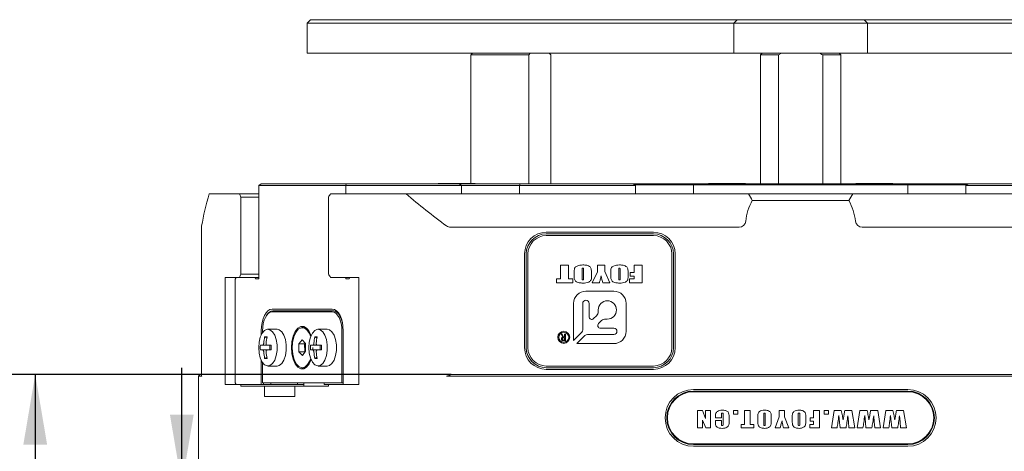
# Model space of a CAD drawing. Units: millimetres. Extents: x 0 to 646, y -1 to 558.
# Drawn here: x 60 to 102, y 147 to 166 of the extents above; entities that cross this region are included whole.
import ezdxf

# ---------------------------------------------------------------- set-up
doc = ezdxf.new("R2010")
doc.units = ezdxf.units.MM
doc.layers.add('图框', color=179, linetype='Continuous')
doc.styles.add('SLDTEXTSTYLE1', font='TXT', dxfattribs={"width": 0.7})
doc.dimstyles.new('SLDDIMSTYLE0', dxfattribs={"dimtxt": 4, "dimasz": 3, "dimexe": 0, "dimexo": 0.0625, "dimgap": 1, "dimtad": 2, "dimlfac": 3.5, "dimrnd": 1e-09, "dimzin": 12, "dimdsep": 46, "dimtxsty": 'SLDTEXTSTYLE1', "dimsah": 1, "dimcen": 0.09, "dimadec": 0, "dimazin": 3, "dimtfac": 1, "dimtmove": 0, "dimatfit": 0, "dimfxl": 0, "dimfrac": 2, "dimtolj": 1, "dimtzin": 12, "dimarcsym": 0})
doc.dimstyles.new('SLDDIMSTYLE1', dxfattribs={"dimtxt": 4, "dimasz": 3, "dimexe": 0, "dimexo": 0.0625, "dimgap": 1, "dimtad": 2, "dimlfac": 3.5, "dimrnd": 1e-09, "dimzin": 12, "dimdsep": 46, "dimtxsty": 'SLDTEXTSTYLE1', "dimsah": 1, "dimcen": 0.09, "dimadec": 0, "dimazin": 3, "dimtfac": 1, "dimtofl": 0, "dimtmove": 0, "dimatfit": 3, "dimfxl": 0, "dimfrac": 2, "dimtolj": 1, "dimtzin": 12, "dimarcsym": 0})

# ---------------------------------------------------------------- blocks, each defined once
blk = doc.blocks.new('_D_3')
at = {"layer": '图框'}
for p, q in [((126.773, 140.879), (126.773, 153.306)), ((99.175, 140.879), (129.773, 140.879)), ((126.773, 140.879), (126.773, 135.593)), ((114.728, 135.593), (129.773, 135.593)), ((126.773, 135.593), (126.773, 130.593))]:
    blk.add_line(p, q, dxfattribs=at)
for points in [[(126.773, 140.879), (127.281, 143.879), (126.265, 143.879)], [(126.773, 135.593), (126.265, 132.593), (127.281, 132.593)]]:
    blk.add_solid(points, dxfattribs=at)
at = {"layer": '图框', "insert": (121.617, 145.001), "char_height": 4, "attachment_point": 1, "rotation": 90, "style": 'SLDTEXTSTYLE1'}
blk.add_mtext('18.5', dxfattribs=at)
blk = doc.blocks.new('_D_4')
at = {"layer": '图框'}
for p, q in [((66.638, 146.022), (66.638, 151.022)), ((67.416, 146.022), (63.638, 146.022)), ((66.638, 146.022), (66.638, 135.593)), ((70.273, 135.593), (63.638, 135.593)), ((66.638, 135.593), (66.638, 130.593))]:
    blk.add_line(p, q, dxfattribs=at)
for points in [[(66.638, 146.022), (67.146, 149.022), (66.13, 149.022)], [(66.638, 135.593), (66.13, 132.593), (67.146, 132.593)]]:
    blk.add_solid(points, dxfattribs=at)
at = {"layer": '图框', "insert": (61.482, 136.222), "char_height": 4, "attachment_point": 1, "rotation": 90, "style": 'SLDTEXTSTYLE1'}
blk.add_mtext('36.5', dxfattribs=at)
blk = doc.blocks.new('_D_5')
at = {"layer": '图框'}
for p, q in [((78.141, 150.736), (57.38, 150.736)), ((60.38, 150.736), (60.38, 135.593)), ((71.389, 135.593), (57.38, 135.593))]:
    blk.add_line(p, q, dxfattribs=at)
for points in [[(60.38, 150.736), (59.872, 147.736), (60.888, 147.736)], [(60.38, 135.593), (60.888, 138.593), (59.872, 138.593)]]:
    blk.add_solid(points, dxfattribs=at)
at = {"layer": '图框', "insert": (55.223, 140.545), "char_height": 4, "attachment_point": 1, "rotation": 90, "style": 'SLDTEXTSTYLE1'}
blk.add_mtext('53', dxfattribs=at)

msp = doc.modelspace()

# ---------------------------------------------------------------- linework, layer by layer
at = {"color": 7, "linetype": 'Continuous', "lineweight": 15}
for p, q in [((72.135051, 165.879182), (71.992194, 165.736325)), ((71.992194, 165.736325), (71.992194, 164.450611)), ((72.20648, 165.736325), (71.992194, 165.736325)), ((72.135051, 165.879182), (72.277908, 165.879182)), ((88.77305, 165.736325), (72.20648, 165.736325)), ((72.277908, 165.879182), (88.844478, 165.879182)), ((90.201621, 165.736325), (88.77305, 165.736325)), ((88.844478, 165.879182), (90.344478, 165.879182)), ((90.201621, 165.736325), (90.344478, 165.879182)), ((90.630192, 165.736325), (90.201621, 165.736325)), ((90.201621, 165.736325), (90.201621, 164.450611)), ((90.344478, 165.879182), (90.630192, 165.879182)), ((90.630192, 165.879182), (95.487335, 165.879182)), ((95.487335, 165.736325), (90.630192, 165.736325)), ((92.144644, 165.879182), (92.144644, 165.882754)), ((93.286408, 165.886325), (93.286408, 165.879182)), ((93.835959, 165.879182), (93.835959, 165.886325)), ((94.113299, 165.886325), (94.113299, 165.879182)), ((94.662849, 165.879182), (94.662849, 165.886325)), ((95.487335, 165.879182), (95.77305, 165.879182)), ((95.915907, 165.736325), (95.487335, 165.736325)), ((95.915907, 165.736325), (95.77305, 165.879182)), ((95.77305, 165.879182), (97.27305, 165.879182)), ((95.915907, 165.736325), (95.915907, 164.450611)), ((97.344478, 165.736325), (95.915907, 165.736325)), ((97.27305, 165.879182), (113.839619, 165.879182)), ((113.911048, 165.736325), (97.344478, 165.736325)), ((71.992194, 164.450611), (72.20648, 164.450611)), ((72.20648, 164.450611), (88.77305, 164.450611)), ((78.97599, 164.379182), (78.97599, 158.896325)), ((81.450348, 164.379182), (78.97599, 164.379182)), ((79.044115, 164.450611), (79.0374, 164.443896)), ((81.518515, 164.450611), (81.450348, 164.379182)), ((81.450348, 158.879182), (81.450348, 164.379182)), ((82.336545, 164.443896), (82.329829, 164.450611)), ((82.397955, 164.379182), (82.397955, 158.879182)), ((88.77305, 164.450611), (90.201621, 164.450611)), ((90.201621, 164.450611), (90.630192, 164.450611)), ((90.630192, 164.450611), (95.487335, 164.450611)), ((91.415907, 164.450611), (91.344478, 164.379182)), ((91.344478, 164.379182), (91.344478, 158.879182)), ((92.111157, 164.379182), (91.344478, 164.379182)), ((92.247491, 164.450611), (92.111157, 164.379182)), ((92.111157, 158.879182), (92.111157, 164.379182)), ((94.006371, 164.379182), (94.006371, 158.879182)), ((94.77305, 164.379182), (94.006371, 164.379182)), ((94.77305, 164.379182), (94.701621, 164.450611)), ((94.77305, 158.879182), (94.77305, 164.379182)), ((95.487335, 164.450611), (95.915907, 164.450611)), ((95.915907, 164.450611), (97.344478, 164.450611)), ((97.344478, 164.450611), (113.911048, 164.450611)), ((70.019713, 158.879182), (69.92214, 158.807754)), ((69.92214, 154.822039), (69.92214, 158.807754)), ((73.636425, 158.807754), (69.92214, 158.807754)), ((70.019713, 158.879182), (73.66257, 158.879182)), ((73.66257, 158.879182), (73.636425, 158.807754)), ((73.636425, 158.807754), (73.636425, 158.450611)), ((78.585142, 158.807754), (73.636425, 158.807754)), ((73.66257, 158.879182), (78.487569, 158.879182)), ((77.581808, 158.896325), (77.581808, 158.879182)), ((77.581808, 158.896325), (78.227724, 158.896325)), ((78.227724, 158.896325), (79.164665, 158.896325)), ((78.585142, 158.807754), (78.487569, 158.879182)), ((78.487569, 158.879182), (81.085645, 158.879182)), ((78.585142, 158.450611), (78.585142, 158.807754)), ((81.0595, 158.807754), (78.585142, 158.807754)), ((79.164665, 158.879182), (79.164665, 158.896325)), ((81.085645, 158.879182), (81.0595, 158.807754)), ((81.0595, 158.450611), (81.0595, 158.807754)), ((86.008217, 158.807754), (81.0595, 158.807754)), ((81.085645, 158.879182), (85.910644, 158.879182)), ((86.008217, 158.807754), (85.910644, 158.879182)), ((85.910644, 158.879182), (88.467033, 158.879182)), ((88.429918, 158.836325), (85.969188, 158.836325)), ((86.008217, 158.450611), (86.008217, 158.807754)), ((88.487335, 158.836325), (88.429918, 158.836325)), ((88.467033, 158.879182), (88.530192, 158.879182)), ((88.487335, 158.836325), (88.530192, 158.879182)), ((88.487335, 158.836325), (88.487335, 158.450611)), ((89.915907, 158.836325), (88.487335, 158.836325)), ((88.530192, 158.879182), (89.915907, 158.879182)), ((89.124478, 158.896325), (89.124478, 158.879182)), ((89.124478, 158.896325), (90.707335, 158.896325)), ((89.915907, 158.879182), (96.201621, 158.879182)), ((96.201621, 158.836325), (89.915907, 158.836325)), ((90.707335, 158.879182), (90.707335, 158.896325)), ((95.410192, 158.896325), (95.410192, 158.879182)), ((95.410192, 158.896325), (96.99305, 158.896325)), ((96.201621, 158.879182), (97.587335, 158.879182)), ((97.630192, 158.836325), (96.201621, 158.836325)), ((96.99305, 158.879182), (96.99305, 158.896325)), ((97.630192, 158.836325), (97.587335, 158.879182)), ((97.587335, 158.879182), (97.650495, 158.879182)), ((97.630192, 158.836325), (97.630192, 158.450611)), ((97.68761, 158.836325), (97.630192, 158.836325)), ((97.650495, 158.879182), (100.206884, 158.879182)), ((100.14834, 158.836325), (97.68761, 158.836325)), ((100.109311, 158.807754), (100.206884, 158.879182)), ((100.109311, 158.807754), (100.109311, 158.450611)), ((105.058027, 158.807754), (100.109311, 158.807754)), ((100.206884, 158.879182), (105.031883, 158.879182)), ((67.810611, 158.450611), (69.102404, 158.450611)), ((69.102404, 158.450611), (69.92214, 158.450611)), ((69.155276, 155.022039), (69.155276, 158.307754)), ((69.92214, 158.307754), (69.155276, 158.307754)), ((72.898133, 158.307754), (72.898133, 155.022039)), ((72.988119, 158.450611), (76.213732, 158.450611)), ((76.213732, 158.450611), (90.835281, 158.450611)), ((90.835281, 158.450611), (95.282247, 158.450611)), ((95.120317, 158.164896), (90.997211, 158.164896)), ((95.282247, 158.450611), (109.903796, 158.450611)), ((67.483906, 157.060318), (67.483906, 150.664896)), ((90.431396, 157.022039), (78.111237, 157.022039)), ((108.006291, 157.022039), (95.686132, 157.022039)), ((82.201621, 156.807754), (86.77305, 156.807754)), ((86.77305, 156.736325), (82.201621, 156.736325)), ((86.77305, 156.664896), (82.201621, 156.664896)), ((81.27305, 151.879182), (81.27305, 155.879182)), ((81.344478, 155.879182), (81.344478, 151.879182)), ((81.415907, 155.879182), (81.415907, 151.879182)), ((87.558764, 151.879182), (87.558764, 155.879182)), ((87.630192, 151.879182), (87.630192, 155.879182)), ((87.701621, 155.879182), (87.701621, 151.879182)), ((82.814042, 155.394771), (83.15088, 155.394771)), ((82.814042, 154.816101), (82.814042, 155.394771)), ((83.15088, 155.394771), (83.15088, 154.816101)), ((83.729551, 155.182898), (83.729551, 154.844305)), ((83.790009, 154.844305), (83.790009, 155.188296)), ((84.385954, 155.394771), (84.696881, 155.394771)), ((84.385954, 155.123519), (84.385954, 155.394771)), ((84.696881, 155.394771), (84.696881, 155.125544)), ((85.292826, 155.182898), (85.292826, 154.844305)), ((85.353284, 154.844305), (85.353284, 155.188296)), ((85.957865, 155.394771), (86.294704, 155.394771)), ((85.957865, 155.092481), (85.957865, 155.394771)), ((86.294704, 155.394771), (86.294704, 154.652)), ((68.489215, 154.879182), (69.102404, 154.879182)), ((68.489215, 150.307754), (68.489215, 154.879182)), ((68.957854, 154.879182), (68.92214, 154.807754)), ((68.92214, 150.379182), (68.92214, 154.807754)), ((69.92214, 154.879182), (69.102404, 154.879182)), ((69.155276, 155.022039), (69.92214, 155.022039)), ((69.779282, 154.822039), (69.750711, 154.879182)), ((69.92214, 154.822039), (69.779282, 154.822039)), ((72.988119, 154.879182), (74.203501, 154.879182)), ((73.636425, 154.879182), (73.636425, 154.822039)), ((73.636425, 154.822039), (73.779282, 154.822039)), ((73.807854, 154.879182), (73.779282, 154.822039)), ((74.203501, 154.879182), (74.203501, 150.307754)), ((82.632668, 154.816101), (82.814042, 154.816101)), ((82.632668, 154.652), (82.632668, 154.816101)), ((83.15088, 154.816101), (83.332255, 154.816101)), ((83.332255, 154.816101), (83.332255, 154.652)), ((83.392713, 154.961038), (83.392713, 155.085733)), ((84.126847, 155.085733), (84.126847, 154.961038)), ((84.161395, 154.652), (84.385954, 155.123519)), ((84.696881, 155.125544), (84.912803, 154.652)), ((84.955988, 154.961038), (84.955988, 155.085733)), ((85.690122, 155.085733), (85.690122, 154.961038)), ((85.75058, 154.816101), (85.957865, 154.816101)), ((85.75058, 154.652), (85.75058, 154.816101)), ((85.776491, 155.092481), (85.957865, 155.092481)), ((85.776491, 154.937017), (85.776491, 155.092481)), ((85.957865, 154.937017), (85.776491, 154.937017)), ((85.957865, 154.816101), (85.957865, 154.937017)), ((83.332255, 154.652), (82.632668, 154.652)), ((85.082699, 154.291301), (83.891972, 154.291301)), ((84.468004, 154.652), (84.161395, 154.652)), ((84.912803, 154.652), (84.615371, 154.652)), ((86.294704, 154.652), (85.75058, 154.652)), ((70.493568, 153.522039), (73.064997, 153.522039)), ((70.530684, 153.450611), (73.102112, 153.450611)), ((73.102112, 153.450611), (73.126856, 153.450611)), ((83.366972, 153.766301), (83.366972, 152.190581)), ((83.756972, 152.642713), (83.756972, 153.766301)), ((84.026972, 153.766301), (84.026972, 153.197927)), ((84.415772, 153.40842), (84.415772, 153.489374)), ((85.607699, 152.575574), (85.607699, 153.766301)), ((70.283248, 153.293322), (70.258504, 153.258329)), ((73.064997, 153.407754), (70.493568, 153.407754)), ((84.221582, 153.117316), (84.347244, 153.242978)), ((84.559376, 153.030846), (84.432514, 152.903984)), ((84.805772, 153.099374), (84.724817, 153.099374)), ((70.707854, 152.664896), (70.315125, 152.664896)), ((71.82877, 152.736325), (71.779282, 152.736325)), ((72.850711, 152.664896), (72.457982, 152.664896)), ((84.513124, 152.709374), (85.082699, 152.709374)), ((70.029282, 152.418185), (70.029282, 152.593468)), ((70.086425, 152.593468), (70.086425, 152.518035)), ((70.264435, 152.286803), (70.1759, 152.345826)), ((71.773683, 152.208906), (71.633708, 152.034345)), ((71.919257, 152.053743), (71.773683, 152.208906)), ((72.407292, 152.286803), (72.318758, 152.345826)), ((73.47214, 150.379182), (73.47214, 152.593468)), ((73.529282, 152.593468), (73.529282, 150.307754)), ((82.840165, 152.456228), (82.880266, 152.456228)), ((82.903657, 152.327573), (82.840165, 152.456228)), ((82.880266, 152.456228), (82.940416, 152.332585)), ((82.983858, 152.300839), (82.937074, 152.300839)), ((82.940416, 152.332585), (82.983858, 152.332585)), ((82.947099, 152.202259), (82.983858, 152.202259)), ((82.983858, 152.456228), (83.022287, 152.456228)), ((82.983858, 152.332585), (82.983858, 152.456228)), ((82.983858, 152.202259), (82.983858, 152.300839)), ((83.022287, 152.456228), (83.022287, 152.170513)), ((83.366972, 152.190581), (83.713038, 152.536647)), ((83.853045, 152.39664), (83.506979, 152.050574)), ((85.082699, 152.440574), (83.959111, 152.440574)), ((69.992578, 151.979182), (70.092669, 151.979182)), ((70.092669, 151.779182), (69.992578, 151.779182)), ((70.278383, 151.979182), (70.092669, 151.979182)), ((70.092669, 151.779182), (70.278383, 151.779182)), ((70.278383, 151.979182), (70.459223, 151.979182)), ((70.459223, 151.779182), (70.278383, 151.779182)), ((70.397645, 151.779182), (70.397645, 151.979182)), ((71.633708, 152.034345), (71.639307, 151.704621)), ((71.881144, 152.034345), (71.633708, 152.034345)), ((71.907094, 152.066708), (71.881144, 152.034345)), ((71.881144, 152.034345), (71.886743, 151.704621)), ((71.924857, 151.724019), (71.919257, 152.053743)), ((72.135435, 151.979182), (72.235526, 151.979182)), ((72.235526, 151.779182), (72.135435, 151.779182)), ((72.236425, 151.879182), (72.233683, 151.779182)), ((72.42124, 151.979182), (72.235526, 151.979182)), ((72.235526, 151.779182), (72.42124, 151.779182)), ((72.42124, 151.979182), (72.60208, 151.979182)), ((72.60208, 151.779182), (72.42124, 151.779182)), ((72.540502, 151.779182), (72.540502, 151.979182)), ((83.022287, 152.170513), (82.938745, 152.170513)), ((83.506979, 152.050574), (85.082699, 152.050574)), ((70.264435, 151.471561), (70.1759, 151.412538)), ((71.639307, 151.704621), (71.784882, 151.549458)), ((71.886743, 151.704621), (71.639307, 151.704621)), ((71.784882, 151.549458), (71.924857, 151.724019)), ((71.886743, 151.704621), (71.898907, 151.691656)), ((72.407292, 151.471561), (72.318758, 151.412538)), ((70.029282, 150.307754), (70.029282, 151.340179)), ((70.086425, 151.240329), (70.086425, 150.379182)), ((70.315125, 151.093468), (70.707854, 151.093468)), ((71.779282, 151.022039), (71.82877, 151.022039)), ((72.457982, 151.093468), (72.850711, 151.093468)), ((82.201621, 151.093468), (86.77305, 151.093468)), ((82.201621, 151.022039), (86.77305, 151.022039)), ((86.77305, 150.950611), (82.201621, 150.950611)), ((67.415907, 150.736325), (67.344478, 150.664896)), ((67.344478, 150.664896), (67.344478, 146.093468)), ((67.485473, 150.664896), (67.344478, 150.664896)), ((67.415907, 150.736325), (67.483906, 150.736325)), ((67.485473, 150.664896), (67.486308, 150.668802)), ((83.386012, 150.664896), (77.943287, 150.664896)), ((78.141133, 150.736325), (83.41288, 150.736325)), ((83.547224, 150.664896), (83.386012, 150.664896)), ((83.41288, 150.736325), (83.547224, 150.736325)), ((83.547224, 150.736325), (102.570304, 150.736325)), ((102.570304, 150.664896), (83.547224, 150.664896)), ((69.155276, 150.307754), (68.489215, 150.307754)), ((68.92214, 150.379182), (68.957854, 150.307754)), ((69.155276, 150.236325), (69.155276, 150.307754)), ((69.907854, 150.307754), (69.155276, 150.307754)), ((69.155276, 150.236325), (70.174536, 150.236325)), ((70.029282, 150.307754), (69.907854, 150.307754)), ((70.126856, 150.307754), (70.029282, 150.307754)), ((73.47214, 150.379182), (70.086425, 150.379182)), ((70.126856, 150.379182), (70.126856, 150.307754)), ((70.436151, 150.307754), (70.126856, 150.307754)), ((70.174536, 149.793468), (70.174536, 150.236325)), ((71.46025, 150.236325), (70.174536, 150.236325)), ((70.436151, 150.379182), (70.436151, 150.307754)), ((70.436151, 150.307754), (71.579008, 150.307754)), ((71.46025, 150.236325), (71.46025, 149.793468)), ((71.46025, 150.236325), (72.898133, 150.236325)), ((71.579008, 150.307754), (71.579008, 150.379182)), ((71.579008, 150.307754), (71.841714, 150.307754)), ((71.841714, 150.379182), (71.841714, 150.236325)), ((72.721865, 150.379182), (72.721865, 150.307754)), ((72.721865, 150.307754), (72.898133, 150.307754)), ((72.898133, 150.307754), (72.898133, 150.236325)), ((74.203501, 150.307754), (72.898133, 150.307754)), ((73.529282, 150.379182), (73.47214, 150.379182)), ((88.487335, 150.093468), (97.630192, 150.093468)), ((70.174536, 149.793468), (71.46025, 149.793468)), ((97.630192, 150.022039), (88.487335, 150.022039)), ((97.630192, 149.993468), (88.487335, 149.993468)), ((88.658218, 149.191366), (88.867724, 149.191366)), ((88.658218, 148.449366), (88.658218, 149.191366)), ((88.867724, 149.191366), (88.998665, 148.854056)), ((88.998665, 149.191366), (89.208171, 149.191366)), ((88.998665, 148.854056), (88.998665, 149.191366)), ((89.208171, 149.191366), (89.208171, 148.449366)), ((89.421168, 148.885837), (89.421168, 148.915708)), ((89.674321, 148.885837), (89.421168, 148.885837)), ((89.674321, 148.985679), (89.674321, 148.885837)), ((89.752886, 148.646187), (89.752886, 148.997819)), ((90.006039, 148.928393), (90.006039, 148.710566)), ((90.192848, 149.191366), (90.376166, 149.191366)), ((90.192848, 149.042966), (90.192848, 149.191366)), ((90.376166, 149.042966), (90.192848, 149.042966)), ((90.376166, 149.191366), (90.376166, 149.042966)), ((90.658999, 149.191366), (90.912152, 149.191366)), ((90.658999, 148.597766), (90.658999, 149.191366)), ((90.912152, 149.191366), (90.912152, 148.597766)), ((91.229903, 148.756532), (91.229903, 148.8842)), ((91.483055, 148.984179), (91.483055, 148.636366)), ((91.552891, 148.636366), (91.552891, 148.989771)), ((91.806044, 148.8842), (91.806044, 148.756532)), ((91.966665, 148.449366), (92.149983, 148.9228)), ((92.149983, 149.191366), (92.376947, 149.191366)), ((92.149983, 148.9228), (92.149983, 149.191366)), ((92.376947, 149.191366), (92.376947, 148.9228)), ((92.376947, 148.9228), (92.551535, 148.449366)), ((92.703427, 148.756532), (92.703427, 148.8842)), ((92.95658, 148.984179), (92.95658, 148.636366)), ((93.026415, 148.636366), (93.026415, 148.989771)), ((93.279568, 148.8842), (93.279568, 148.756532)), ((93.466378, 148.877107), (93.614778, 148.877107)), ((93.466378, 148.737437), (93.466378, 148.877107)), ((93.614778, 148.877107), (93.614778, 149.191366)), ((93.614778, 149.191366), (93.867931, 149.191366)), ((93.867931, 149.191366), (93.867931, 148.449366)), ((94.06347, 149.191366), (94.246787, 149.191366)), ((94.06347, 149.042966), (94.06347, 149.191366)), ((94.246787, 149.042966), (94.06347, 149.042966)), ((94.246787, 149.191366), (94.246787, 149.042966)), ((94.372491, 148.449366), (94.487064, 149.191366)), ((94.487064, 149.191366), (94.794912, 149.191366)), ((94.720985, 148.692153), (94.691114, 148.984725)), ((94.94645, 149.191366), (95.252525, 149.191366)), ((95.099214, 148.706202), (95.075208, 148.967266)), ((95.252525, 149.191366), (95.367644, 148.449366)), ((95.475888, 148.449366), (95.590462, 149.191366)), ((95.590462, 149.191366), (95.89831, 149.191366)), ((95.824383, 148.692153), (95.794512, 148.984725)), ((96.049847, 149.191366), (96.355922, 149.191366)), ((96.202612, 148.706202), (96.178606, 148.967266)), ((96.355922, 149.191366), (96.471041, 148.449366)), ((96.579286, 148.449366), (96.69386, 149.191366)), ((96.69386, 149.191366), (97.001708, 149.191366)), ((96.927781, 148.692153), (96.89791, 148.984725)), ((97.153245, 149.191366), (97.45932, 149.191366)), ((97.30601, 148.706202), (97.282004, 148.967266)), ((97.45932, 149.191366), (97.574439, 148.449366)), ((88.867724, 148.449366), (88.658218, 148.449366)), ((89.007394, 148.449366), (88.867724, 148.783539)), ((88.867724, 148.783539), (88.867724, 148.449366)), ((89.208171, 148.449366), (89.007394, 148.449366)), ((89.421168, 148.763625), (89.674321, 148.763625)), ((89.421168, 148.694608), (89.421168, 148.763625)), ((89.674321, 148.763625), (89.674321, 148.636776)), ((90.519328, 148.597766), (90.658999, 148.597766)), ((90.519328, 148.449366), (90.519328, 148.597766)), ((91.060552, 148.449366), (90.519328, 148.449366)), ((90.912152, 148.597766), (91.060552, 148.597766)), ((91.060552, 148.597766), (91.060552, 148.449366)), ((92.191447, 148.449366), (91.966665, 148.449366)), ((92.551535, 148.449366), (92.326753, 148.449366)), ((93.448919, 148.597766), (93.614778, 148.597766)), ((93.448919, 148.449366), (93.448919, 148.597766)), ((93.867931, 148.449366), (93.448919, 148.449366)), ((93.614778, 148.737437), (93.466378, 148.737437)), ((93.614778, 148.597766), (93.614778, 148.737437)), ((94.616914, 148.449366), (94.372491, 148.449366)), ((94.997735, 148.449366), (94.745946, 148.449366)), ((95.12322, 148.449366), (95.099214, 148.706202)), ((95.367644, 148.449366), (95.12322, 148.449366)), ((95.720312, 148.449366), (95.475888, 148.449366)), ((96.101133, 148.449366), (95.849344, 148.449366)), ((96.226618, 148.449366), (96.202612, 148.706202)), ((96.471041, 148.449366), (96.226618, 148.449366)), ((96.82371, 148.449366), (96.579286, 148.449366)), ((97.20453, 148.449366), (96.952741, 148.449366)), ((97.330015, 148.449366), (97.30601, 148.706202)), ((97.574439, 148.449366), (97.330015, 148.449366)), ((88.487335, 147.764896), (97.630192, 147.764896)), ((88.487335, 147.736325), (97.630192, 147.736325)), ((97.630192, 147.664896), (88.487335, 147.664896))]:
    msp.add_line(p, q, dxfattribs=at)
at = {"color": 7, "linetype": 'Continuous', "lineweight": 15, "flags": 128}
for points in [[(70.029282, 152.593468), (70.038204, 152.774623), (70.064624, 152.948817), (70.107529, 153.109354), (70.165269, 153.250067), (70.235625, 153.365547), (70.315894, 153.451356), (70.402991, 153.504197), (70.493568, 153.522039)], [(73.064997, 153.522039), (73.155574, 153.504197), (73.242671, 153.451356), (73.32294, 153.365547), (73.393296, 153.250067), (73.451036, 153.109354), (73.493941, 152.948817), (73.520361, 152.774623), (73.529282, 152.593468)], [(73.102112, 153.450611), (73.185722, 153.434141), (73.266119, 153.385365), (73.340214, 153.306156), (73.405158, 153.199559), (73.458456, 153.069671), (73.498061, 152.921482), (73.513131, 152.836263)], [(70.493568, 153.407754), (70.414139, 153.392107), (70.337761, 153.34577), (70.267372, 153.270522), (70.205675, 153.169255), (70.155041, 153.045861), (70.117417, 152.905081), (70.094248, 152.752327), (70.086425, 152.593468)], [(73.47214, 152.593468), (73.464316, 152.752327), (73.441148, 152.905081), (73.403524, 153.045861), (73.35289, 153.169255), (73.291193, 153.270522), (73.220804, 153.34577), (73.144426, 153.392107), (73.064997, 153.407754)], [(69.922267, 151.879182), (69.939721, 152.110775), (69.990531, 152.321791), (70.070182, 152.493478), (70.171598, 152.610583), (70.285766, 152.662699), (70.402544, 152.645197), (70.511553, 152.559631), (70.603109, 152.413604), (70.669077, 152.220091), (70.703594, 151.996287), (70.703594, 151.762077), (70.669077, 151.538273), (70.603109, 151.344761), (70.511553, 151.198734), (70.402544, 151.113167), (70.285766, 151.095665), (70.171598, 151.147781), (70.070182, 151.264886), (69.990531, 151.436574), (69.939721, 151.647589), (69.922267, 151.879182)], [(70.707854, 152.664896), (70.795273, 152.645197), (70.904282, 152.559631), (70.995839, 152.413604), (71.061806, 152.220091), (71.096323, 151.996287), (71.096323, 151.762077), (71.061806, 151.538273), (70.995839, 151.344761), (70.904282, 151.198734), (70.795273, 151.113167), (70.707854, 151.093468)], [(72.158888, 151.369753), (72.078647, 151.188211), (71.969186, 151.047519), (71.844341, 150.974203), (71.714224, 150.974203), (71.589378, 151.047519), (71.479918, 151.188211), (71.394709, 151.384882), (71.340657, 151.621598), (71.32214, 151.879182), (71.340657, 152.136766), (71.394709, 152.373482), (71.479918, 152.570153), (71.589378, 152.710846), (71.714224, 152.784162), (71.844341, 152.784162), (71.969186, 152.710846), (72.078647, 152.570153), (72.158888, 152.388611)], [(72.006044, 151.151851), (71.888777, 151.050486), (71.761781, 151.022754), (71.636341, 151.07112), (71.523601, 151.191286), (71.43358, 151.372574), (71.374275, 151.598877), (71.350958, 151.850086), (71.365699, 152.10388), (71.417189, 152.337709), (71.500852, 152.530796), (71.609255, 152.665984), (71.732766, 152.731261), (71.86041, 152.720828), (71.980846, 152.63561), (72.083371, 152.483181), (72.140245, 152.341264)], [(72.065125, 151.879182), (72.082578, 152.110775), (72.133388, 152.321791), (72.213039, 152.493478), (72.314455, 152.610583), (72.428623, 152.662699), (72.545401, 152.645197), (72.65441, 152.559631), (72.745966, 152.413604), (72.811934, 152.220091), (72.846451, 151.996287), (72.846451, 151.762077), (72.811934, 151.538273), (72.745966, 151.344761), (72.65441, 151.198734), (72.545401, 151.113167), (72.428623, 151.095665), (72.314455, 151.147781), (72.213039, 151.264886), (72.133388, 151.436574), (72.082578, 151.647589), (72.065125, 151.879182)], [(72.850711, 152.664896), (72.93813, 152.645197), (73.04714, 152.559631), (73.138696, 152.413604), (73.204663, 152.220091), (73.23918, 151.996287), (73.23918, 151.762077), (73.204663, 151.538273), (73.138696, 151.344761), (73.04714, 151.198734), (72.93813, 151.113167), (72.850711, 151.093468)], [(72.140245, 151.417101), (72.103162, 151.317842), (72.006044, 151.151851)], [(72.055531, 151.151851), (71.938264, 151.050486), (71.82877, 151.022039)]]:
    msp.add_lwpolyline(points, dxfattribs=at)
at = {"color": 7, "linetype": 'Continuous', "lineweight": 15}
for radius in [0.257143, 0.214286]:
    msp.add_circle((82.945387, 152.319494), radius, dxfattribs=at)
for centre, radius, start, end in [((93.058764, 177.879182), 25.714286, 229.0739367, 233.9972483), ((93.058764, 157.022039), 2.357143, 150.997454, 173.7937322), ((93.058764, 157.022039), 2.357143, 6.2062678, 29.002546), ((90.431396, 157.307754), 0.285714, 270, 353.7937322), ((95.686132, 157.307754), 0.285714, 186.2062678, 270), ((78.111237, 157.307754), 0.285714, 233.9972483, 270), ((82.201621, 155.879182), 0.928571, 90, 180), ((82.201621, 155.879182), 0.857143, 90, 180), ((82.201621, 155.879182), 0.785714, 90, 180), ((86.77305, 155.879182), 0.928571, 0, 90), ((86.77305, 155.879182), 0.857143, 0, 90), ((86.77305, 155.879182), 0.785714, 0, 90), ((83.891972, 153.766301), 0.525, 90, 180), ((85.082699, 153.766301), 0.525, 0, 90), ((83.891972, 153.766301), 0.135, 0, 180), ((84.805772, 153.489374), 0.39, 270, 180), ((70.569289, 153.116611), 0.336224, 96.5932442, 148.2929146), ((73.104677, 153.148888), 0.302537, 34.6113815, 85.7958656), ((84.140972, 153.197927), 0.114, 180, 315), ((84.181802, 153.40842), 0.23397, 315, 0), ((84.724817, 152.865404), 0.23397, 90, 135), ((71.80032, 152.422746), 0.314867, 34.5323909, 84.8160834), ((83.606972, 152.642713), 0.15, 315, 0), ((84.513124, 152.823374), 0.114, 135, 270), ((85.082699, 152.574974), 0.1344, 270, 90), ((72.410683, 151.881286), 2.282554, 168.2572388, 175.3860874), ((70.2259, 151.38938), 0.957753, 87.0074832, 92.9925168), ((72.510683, 151.881286), 2.282554, 168.2572388, 175.3860874), ((74.55354, 151.881286), 2.282554, 168.2572388, 175.3860874), ((72.368758, 151.38938), 0.957753, 87.0074832, 92.9925168), ((74.65354, 151.881286), 2.282554, 168.2572388, 175.3860874), ((83.959111, 152.290574), 0.15, 90, 135), ((85.082699, 152.575574), 0.525, 270, 0), ((71.907918, 151.879182), 1.917948, 177.0112973, 182.9887027), ((74.291532, 151.879182), 3.833614, 178.5052673, 181.4947327), ((74.050775, 151.879182), 1.917948, 177.0112973, 182.9887027), ((76.434389, 151.879182), 3.833614, 178.5052673, 181.4947327), ((82.201621, 151.879182), 0.928571, 180, 270), ((82.201621, 151.879182), 0.857143, 180, 270), ((82.201621, 151.879182), 0.785714, 180, 270), ((86.77305, 151.879182), 0.785714, 270, 0), ((86.77305, 151.879182), 0.928571, 270, 0), ((86.77305, 151.879182), 0.857143, 270, 0), ((72.410683, 151.877079), 2.282554, 184.6139126, 191.7427612), ((70.2259, 152.368985), 0.957753, 267.0074832, 272.9925168), ((72.510683, 151.877079), 2.282554, 184.6139126, 191.7427612), ((74.55354, 151.877079), 2.282554, 184.6139126, 191.7427612), ((72.368758, 152.368985), 0.957753, 267.0074832, 272.9925168), ((74.65354, 151.877079), 2.282554, 184.6139126, 191.7427612), ((88.487335, 148.879182), 1.214286, 90, 270), ((97.630192, 148.879182), 1.214286, 270, 90), ((88.487335, 148.879182), 1.142857, 90, 270), ((88.487335, 148.879182), 1.114286, 90, 270), ((97.630192, 148.879182), 1.142857, 270, 90), ((97.630192, 148.879182), 1.114286, 270, 90)]:
    msp.add_arc(centre, radius, start, end, dxfattribs=at)
for centre, major_axis, ratio, start_param, end_param in [((93.058764, 177.879182), (24.838093, 24.838093), 0.267949192, 2.689097487, 2.775025484), ((93.058764, 154.564896), (-22.269225, 22.269225), 0.577350269, 0.895505356, 0.901123066), ((93.058764, 154.564896), (22.269225, 22.269225), 0.577350269, 1.942702907, 1.948320617), ((93.058764, 158.764896), (22.269225, 22.269225), 0.577350269, 2.240469588, 2.246087297), ((93.058764, 158.764896), (-22.269225, 22.269225), 0.577350269, 1.193272036, 1.198889746)]:
    msp.add_ellipse(centre, major_axis=major_axis, ratio=ratio, start_param=start_param, end_param=end_param, dxfattribs=at)
for points, knots in [([(78.97599, 164.379182), (78.982541, 164.386375), (79.005029, 164.411068), (79.027928, 164.43421), (79.044157, 164.450611)], [0, 0, 0, 0, 0.291302563, 1, 1, 1, 1]), ([(82.397955, 164.379182), (82.391405, 164.386374), (82.368917, 164.411066), (82.346018, 164.434209), (82.329788, 164.450611)], [0, 0, 0, 0, 0.291247093, 1, 1, 1, 1]), ([(94.006371, 164.379182), (93.993269, 164.386375), (93.948292, 164.411068), (93.902494, 164.43421), (93.870036, 164.450611)], [0, 0, 0, 0, 0.291302563, 1, 1, 1, 1]), ([(83.392713, 155.085733), (83.393225, 155.116146), (83.394248, 155.176824), (83.39871, 155.265011), (83.450154, 155.328597), (83.563848, 155.401092), (83.676322, 155.407244), (83.764099, 155.412045)], [0, 0, 0, 0, 0.157670242, 0.31457173, 0.437538375, 0.561046453, 1, 1, 1, 1]), ([(83.764773, 155.273855), (83.76013, 155.273668), (83.750872, 155.273295), (83.737731, 155.266141), (83.733067, 155.252314), (83.729882, 155.224866), (83.729698, 155.201551), (83.729551, 155.182898)], [0, 0, 0, 0, 0.125053246, 0.249347662, 0.373589064, 0.498842858, 1, 1, 1, 1]), ([(83.764099, 155.412045), (83.817558, 155.409425), (83.923985, 155.404208), (84.075976, 155.348934), (84.131913, 155.212076), (84.128552, 155.128251), (84.126847, 155.085733)], [0, 0, 0, 0, 0.282302351, 0.562006127, 0.777842502, 1, 1, 1, 1]), ([(83.790009, 155.188296), (83.789579, 155.204658), (83.788933, 155.229183), (83.788299, 155.256842), (83.782092, 155.267816), (83.775204, 155.272813), (83.76894, 155.273439), (83.764773, 155.273855)], [0, 0, 0, 0, 0.500803886, 0.750647981, 0.813181245, 0.875718395, 1, 1, 1, 1]), ([(84.955988, 155.085733), (84.9565, 155.116146), (84.957523, 155.176824), (84.961984, 155.265011), (85.013428, 155.328597), (85.127122, 155.401092), (85.239597, 155.407244), (85.327373, 155.412045)], [0, 0, 0, 0, 0.157670242, 0.31457173, 0.437538375, 0.561046453, 1, 1, 1, 1]), ([(85.328048, 155.273855), (85.323405, 155.273668), (85.314147, 155.273295), (85.301006, 155.266141), (85.296342, 155.252314), (85.293157, 155.224866), (85.292973, 155.201551), (85.292826, 155.182898)], [0, 0, 0, 0, 0.125053246, 0.249347662, 0.373589064, 0.498842858, 1, 1, 1, 1]), ([(85.327373, 155.412045), (85.380833, 155.409425), (85.48726, 155.404208), (85.639251, 155.348934), (85.695188, 155.212076), (85.691827, 155.128251), (85.690122, 155.085733)], [0, 0, 0, 0, 0.282302351, 0.562006127, 0.777842502, 1, 1, 1, 1]), ([(85.353284, 155.188296), (85.352853, 155.204658), (85.352208, 155.229183), (85.351574, 155.256842), (85.345366, 155.267816), (85.338478, 155.272813), (85.332215, 155.273439), (85.328048, 155.273855)], [0, 0, 0, 0, 0.500803886, 0.750647981, 0.813181245, 0.875718395, 1, 1, 1, 1]), ([(83.764099, 154.634726), (83.710027, 154.637565), (83.602338, 154.643217), (83.449111, 154.696858), (83.386967, 154.832942), (83.390779, 154.91792), (83.392713, 154.961038)], [0, 0, 0, 0, 0.282287651, 0.562202957, 0.777859821, 1, 1, 1, 1]), ([(83.729551, 154.844305), (83.729784, 154.829115), (83.730075, 154.810128), (83.733647, 154.78752), (83.740286, 154.777543), (83.751381, 154.773348), (83.758956, 154.77306), (83.762749, 154.772916)], [0, 0, 0, 0, 0.500965897, 0.626151203, 0.749910744, 0.874758379, 1, 1, 1, 1]), ([(83.762749, 154.772916), (83.766331, 154.773236), (83.773486, 154.773874), (83.783533, 154.77971), (83.786735, 154.790546), (83.789903, 154.811704), (83.789962, 154.829815), (83.790009, 154.844305)], [0, 0, 0, 0, 0.124971797, 0.249634848, 0.373854564, 0.499065611, 1, 1, 1, 1]), ([(84.126847, 154.961038), (84.131591, 154.898077), (84.138189, 154.810492), (84.074318, 154.718837), (83.961658, 154.646065), (83.850694, 154.639697), (83.764099, 154.634726)], [0, 0, 0, 0, 0.314416655, 0.437380487, 0.560934113, 1, 1, 1, 1]), ([(84.541957, 154.946059), (84.530823, 154.890495), (84.510936, 154.791257), (84.481124, 154.694557), (84.468004, 154.652)], [0, 0, 0, 0, 0.559899381, 1, 1, 1, 1]), ([(84.615371, 154.652), (84.605537, 154.684961), (84.58934, 154.73925), (84.568467, 154.815319), (84.551592, 154.879978), (84.545168, 154.924037), (84.541957, 154.946059)], [0, 0, 0, 0, 0.340061405, 0.560099818, 0.780129612, 1, 1, 1, 1]), ([(85.327373, 154.634726), (85.273302, 154.637565), (85.165613, 154.643217), (85.012386, 154.696858), (84.950242, 154.832942), (84.954053, 154.91792), (84.955988, 154.961038)], [0, 0, 0, 0, 0.282287651, 0.562202957, 0.777859821, 1, 1, 1, 1]), ([(85.292826, 154.844305), (85.293059, 154.829115), (85.29335, 154.810128), (85.296921, 154.78752), (85.303561, 154.777543), (85.314656, 154.773348), (85.32223, 154.77306), (85.326024, 154.772916)], [0, 0, 0, 0, 0.500965897, 0.626151203, 0.749910744, 0.874758379, 1, 1, 1, 1]), ([(85.326024, 154.772916), (85.329606, 154.773236), (85.336761, 154.773874), (85.346808, 154.77971), (85.35001, 154.790546), (85.353178, 154.811704), (85.353237, 154.829815), (85.353284, 154.844305)], [0, 0, 0, 0, 0.124971797, 0.249634848, 0.373854564, 0.499065611, 1, 1, 1, 1]), ([(85.690122, 154.961038), (85.694866, 154.898077), (85.701464, 154.810492), (85.637593, 154.718837), (85.524933, 154.646065), (85.413969, 154.639697), (85.327373, 154.634726)], [0, 0, 0, 0, 0.314416655, 0.437380487, 0.560934113, 1, 1, 1, 1]), ([(82.84852, 152.252385), (82.849004, 152.261912), (82.849969, 152.280916), (82.863559, 152.304468), (82.882427, 152.320404), (82.896583, 152.325184), (82.903657, 152.327573)], [0, 0, 0, 0, 0.280370491, 0.559215658, 0.779715311, 1, 1, 1, 1]), ([(82.938745, 152.170513), (82.925781, 152.171394), (82.899926, 152.173151), (82.866509, 152.191186), (82.850097, 152.221744), (82.849047, 152.24215), (82.84852, 152.252385)], [0, 0, 0, 0, 0.280749633, 0.559909132, 0.779261043, 1, 1, 1, 1]), ([(82.937074, 152.300839), (82.929695, 152.300139), (82.914969, 152.298743), (82.896243, 152.287677), (82.88774, 152.269852), (82.887213, 152.258218), (82.886949, 152.252385)], [0, 0, 0, 0, 0.28045404, 0.559624354, 0.779188833, 1, 1, 1, 1]), ([(82.886949, 152.252385), (82.88772, 152.243958), (82.889256, 152.227157), (82.911589, 152.203883), (82.933615, 152.202876), (82.947099, 152.202259)], [0, 0, 0, 0, 0.280653154, 0.559588601, 1, 1, 1, 1]), ([(70.092669, 151.979182), (70.096763, 151.980118), (70.104951, 151.98199), (70.116881, 151.996651), (70.126736, 152.018221), (70.13306, 152.042327), (70.134812, 152.058358), (70.135526, 152.064896)], [0, 0, 0, 0, 0.2139725911, 0.4279909104, 0.6409962262, 0.8535647913, 1, 1, 1, 1]), ([(70.135526, 151.693468), (70.134359, 151.703054), (70.132024, 151.722227), (70.123809, 151.747857), (70.113203, 151.767209), (70.102253, 151.777652), (70.095446, 151.778739), (70.092669, 151.779182)], [0, 0, 0, 0, 0.213972591, 0.42799091, 0.640996226, 0.853564791, 1, 1, 1, 1]), ([(70.278383, 151.779182), (70.272891, 151.778246), (70.261906, 151.776374), (70.248206, 151.761713), (70.238709, 151.740143), (70.234591, 151.716038), (70.235255, 151.700007), (70.235526, 151.693468)], [0, 0, 0, 0, 0.213972591, 0.42799091, 0.640996226, 0.853564791, 1, 1, 1, 1]), ([(70.235526, 152.064896), (70.235295, 152.055311), (70.234832, 152.036137), (70.241277, 152.010507), (70.252241, 151.991155), (70.265398, 151.980713), (70.274621, 151.979626), (70.278383, 151.979182)], [0, 0, 0, 0, 0.2139725911, 0.4279909104, 0.6409962262, 0.8535647913, 1, 1, 1, 1]), ([(72.235526, 151.979182), (72.23962, 151.980118), (72.247808, 151.98199), (72.259738, 151.996651), (72.269593, 152.018221), (72.275917, 152.042327), (72.277669, 152.058358), (72.278383, 152.064896)], [0, 0, 0, 0, 0.2139725911, 0.4279909104, 0.6409962262, 0.8535647913, 1, 1, 1, 1]), ([(72.278383, 151.693468), (72.277216, 151.703054), (72.274882, 151.722227), (72.266666, 151.747857), (72.25606, 151.767209), (72.24511, 151.777652), (72.238303, 151.778739), (72.235526, 151.779182)], [0, 0, 0, 0, 0.213972591, 0.42799091, 0.640996226, 0.853564791, 1, 1, 1, 1]), ([(72.42124, 151.779182), (72.415748, 151.778246), (72.404763, 151.776374), (72.391063, 151.761713), (72.381566, 151.740143), (72.377448, 151.716038), (72.378112, 151.700007), (72.378383, 151.693468)], [0, 0, 0, 0, 0.213972591, 0.42799091, 0.640996226, 0.853564791, 1, 1, 1, 1]), ([(72.378383, 152.064896), (72.378152, 152.055311), (72.377689, 152.036137), (72.384135, 152.010507), (72.395099, 151.991155), (72.408255, 151.980713), (72.417478, 151.979626), (72.42124, 151.979182)], [0, 0, 0, 0, 0.213972591, 0.42799091, 0.640996226, 0.853564791, 1, 1, 1, 1]), ([(78.111237, 150.718921), (78.083723, 150.702894), (78.055072, 150.689389), (77.997441, 150.670241), (77.969155, 150.664896), (77.943287, 150.664896)], [0, 0, 0, 0, 0.5, 0.5, 1, 1, 1, 1]), ([(89.421168, 148.915708), (89.419649, 148.961476), (89.416654, 149.051682), (89.49477, 149.161272), (89.604623, 149.202897), (89.675063, 149.206847), (89.71033, 149.208825)], [0, 0, 0, 0, 0.28253579, 0.556864913, 0.778131672, 1, 1, 1, 1]), ([(89.713331, 149.086613), (89.708207, 149.086317), (89.697981, 149.085727), (89.684426, 149.076638), (89.679036, 149.06183), (89.674533, 149.03171), (89.674415, 149.006137), (89.674321, 148.985679)], [0, 0, 0, 0, 0.124891054, 0.249207342, 0.37381902, 0.499068598, 1, 1, 1, 1]), ([(89.71033, 149.208825), (89.760864, 149.206397), (89.831291, 149.203013), (89.914169, 149.168477), (89.975714, 149.123763), (90.004215, 149.032708), (90.005428, 148.963315), (90.006039, 148.928393)], [0, 0, 0, 0, 0.31406537, 0.437691142, 0.561021045, 0.779082818, 1, 1, 1, 1]), ([(89.752886, 148.997819), (89.752723, 149.016432), (89.75252, 149.039698), (89.747647, 149.067125), (89.740501, 149.079778), (89.727237, 149.085899), (89.717973, 149.086375), (89.713331, 149.086613)], [0, 0, 0, 0, 0.500732388, 0.625925818, 0.750154112, 0.87481375, 1, 1, 1, 1]), ([(91.229903, 148.8842), (91.22714, 148.932384), (91.221698, 149.027324), (91.285776, 149.157028), (91.405538, 149.20262), (91.480435, 149.206753), (91.517973, 149.208825)], [0, 0, 0, 0, 0.2828595084, 0.5573309973, 0.7781387469, 1, 1, 1, 1]), ([(91.518519, 149.086613), (91.513366, 149.086314), (91.5031, 149.085718), (91.486739, 149.071318), (91.484305, 149.033917), (91.483556, 149.0041), (91.483055, 148.984179)], [0, 0, 0, 0, 0.124980472, 0.249021171, 0.498253858, 1, 1, 1, 1]), ([(91.517973, 149.208825), (91.565715, 149.206165), (91.660552, 149.200882), (91.786041, 149.123227), (91.806917, 148.995921), (91.806336, 148.921614), (91.806044, 148.8842)], [0, 0, 0, 0, 0.2814495311, 0.5590876592, 0.7779957445, 1, 1, 1, 1]), ([(91.552891, 148.989771), (91.552861, 149.009228), (91.552825, 149.033549), (91.549449, 149.062172), (91.545929, 149.076779), (91.533116, 149.085917), (91.523399, 149.08638), (91.518519, 149.086613)], [0, 0, 0, 0, 0.501230116, 0.626524271, 0.751013426, 0.874937117, 1, 1, 1, 1]), ([(92.703427, 148.8842), (92.700665, 148.932384), (92.695222, 149.027324), (92.759301, 149.157028), (92.879063, 149.20262), (92.95396, 149.206753), (92.991498, 149.208825)], [0, 0, 0, 0, 0.282859508, 0.557330997, 0.778138747, 1, 1, 1, 1]), ([(92.992043, 149.086613), (92.986891, 149.086314), (92.976624, 149.085718), (92.960264, 149.071318), (92.957829, 149.033917), (92.957081, 149.0041), (92.95658, 148.984179)], [0, 0, 0, 0, 0.124980472, 0.249021171, 0.498253858, 1, 1, 1, 1]), ([(92.991498, 149.208825), (93.03924, 149.206165), (93.134077, 149.200882), (93.259566, 149.123227), (93.280441, 148.995921), (93.279861, 148.921614), (93.279568, 148.8842)], [0, 0, 0, 0, 0.2814495311, 0.5590876592, 0.7779957445, 1, 1, 1, 1]), ([(93.026415, 148.989771), (93.026386, 149.009228), (93.026349, 149.033549), (93.022974, 149.062172), (93.019454, 149.076779), (93.006641, 149.085917), (92.996924, 149.08638), (92.992043, 149.086613)], [0, 0, 0, 0, 0.501230116, 0.626524271, 0.751013426, 0.874937117, 1, 1, 1, 1]), ([(94.691114, 148.984725), (94.679621, 148.88446), (94.659098, 148.705415), (94.629804, 148.527604), (94.616914, 148.449366)], [0, 0, 0, 0, 0.559997534, 1, 1, 1, 1]), ([(94.794912, 149.191366), (94.81199, 149.117643), (94.842487, 148.98599), (94.864671, 148.852694), (94.874432, 148.794041)], [0, 0, 0, 0, 0.559977492, 1, 1, 1, 1]), ([(94.874432, 148.794041), (94.882623, 148.839066), (94.896115, 148.913225), (94.914771, 149.016541), (94.930648, 149.103947), (94.941182, 149.162226), (94.94645, 149.191366)], [0, 0, 0, 0, 0.339999414, 0.559999771, 0.779999908, 1, 1, 1, 1]), ([(95.075208, 148.967266), (95.063013, 148.870251), (95.041234, 148.697005), (95.011027, 148.525036), (94.997735, 148.449366)], [0, 0, 0, 0, 0.559979368, 1, 1, 1, 1]), ([(95.794512, 148.984725), (95.783019, 148.88446), (95.762495, 148.705415), (95.733201, 148.527604), (95.720312, 148.449366)], [0, 0, 0, 0, 0.559997534, 1, 1, 1, 1]), ([(95.89831, 149.191366), (95.915388, 149.117643), (95.945885, 148.98599), (95.968068, 148.852694), (95.97783, 148.794041)], [0, 0, 0, 0, 0.5599774921, 1, 1, 1, 1]), ([(95.97783, 148.794041), (95.986021, 148.839066), (95.999513, 148.913225), (96.018169, 149.016541), (96.034046, 149.103947), (96.04458, 149.162226), (96.049847, 149.191366)], [0, 0, 0, 0, 0.339999414, 0.559999771, 0.779999908, 1, 1, 1, 1]), ([(96.178606, 148.967266), (96.16641, 148.870251), (96.144632, 148.697005), (96.114424, 148.525036), (96.101133, 148.449366)], [0, 0, 0, 0, 0.559979368, 1, 1, 1, 1]), ([(96.89791, 148.984725), (96.886417, 148.88446), (96.865893, 148.705415), (96.836599, 148.527604), (96.82371, 148.449366)], [0, 0, 0, 0, 0.5599975342, 1, 1, 1, 1]), ([(97.001708, 149.191366), (97.018785, 149.117643), (97.049282, 148.98599), (97.071466, 148.852694), (97.081227, 148.794041)], [0, 0, 0, 0, 0.559977492, 1, 1, 1, 1]), ([(97.081227, 148.794041), (97.089419, 148.839066), (97.10291, 148.913225), (97.121566, 149.016541), (97.137443, 149.103947), (97.147978, 149.162226), (97.153245, 149.191366)], [0, 0, 0, 0, 0.339999414, 0.559999771, 0.779999908, 1, 1, 1, 1]), ([(97.282004, 148.967266), (97.269808, 148.870251), (97.248029, 148.697005), (97.217822, 148.525036), (97.20453, 148.449366)], [0, 0, 0, 0, 0.559979368, 1, 1, 1, 1]), ([(89.717423, 148.431907), (89.674608, 148.434183), (89.589265, 148.438719), (89.470154, 148.486397), (89.42143, 148.593206), (89.421256, 148.660603), (89.421168, 148.694608)], [0, 0, 0, 0, 0.281495899, 0.561114846, 0.778560195, 1, 1, 1, 1]), ([(89.674321, 148.636776), (89.67455, 148.619292), (89.674835, 148.597436), (89.678874, 148.571482), (89.686062, 148.559754), (89.698752, 148.554584), (89.707464, 148.554274), (89.711831, 148.554119)], [0, 0, 0, 0, 0.500898221, 0.626121101, 0.750096856, 0.874751498, 1, 1, 1, 1]), ([(89.711831, 148.554119), (89.716647, 148.554354), (89.726274, 148.554824), (89.74026, 148.56084), (89.747637, 148.574107), (89.752503, 148.602627), (89.752716, 148.626827), (89.752886, 148.646187)], [0, 0, 0, 0, 0.125129627, 0.250061095, 0.374097456, 0.499258025, 1, 1, 1, 1]), ([(90.006039, 148.710566), (90.008576, 148.665532), (90.013598, 148.576381), (89.92844, 148.47429), (89.820657, 148.437359), (89.751861, 148.433726), (89.717423, 148.431907)], [0, 0, 0, 0, 0.2817252491, 0.5577167472, 0.778598749, 1, 1, 1, 1]), ([(91.517973, 148.431907), (91.470249, 148.434635), (91.37546, 148.440052), (91.249986, 148.517566), (91.22901, 148.644831), (91.229603, 148.719122), (91.229903, 148.756532)], [0, 0, 0, 0, 0.281478402, 0.559066195, 0.777964807, 1, 1, 1, 1]), ([(91.483055, 148.636366), (91.48312, 148.619479), (91.483201, 148.598369), (91.487571, 148.573618), (91.492715, 148.561629), (91.504255, 148.554857), (91.512666, 148.554365), (91.516882, 148.554119)], [0, 0, 0, 0, 0.500825061, 0.626052604, 0.750525249, 0.874931685, 1, 1, 1, 1]), ([(91.516882, 148.554119), (91.52114, 148.554415), (91.529655, 148.555007), (91.54113, 148.561665), (91.547907, 148.57292), (91.552252, 148.598151), (91.552607, 148.619383), (91.552891, 148.636366)], [0, 0, 0, 0, 0.1248880112, 0.2497045375, 0.3739065715, 0.4991865688, 1, 1, 1, 1]), ([(91.806044, 148.756532), (91.808808, 148.708341), (91.814255, 148.613383), (91.75014, 148.483739), (91.630451, 148.437912), (91.555522, 148.433912), (91.517973, 148.431907)], [0, 0, 0, 0, 0.282841242, 0.55731953, 0.778156731, 1, 1, 1, 1]), ([(92.264692, 148.749985), (92.249771, 148.694174), (92.223125, 148.594506), (92.201127, 148.493716), (92.191447, 148.449366)], [0, 0, 0, 0, 0.559979767, 1, 1, 1, 1]), ([(92.326753, 148.449366), (92.319129, 148.483315), (92.306572, 148.539232), (92.289845, 148.617279), (92.275911, 148.683378), (92.268432, 148.727783), (92.264692, 148.749985)], [0, 0, 0, 0, 0.340005015, 0.560009866, 0.780013347, 1, 1, 1, 1]), ([(92.991498, 148.431907), (92.943774, 148.434635), (92.848985, 148.440052), (92.72351, 148.517566), (92.702534, 148.644831), (92.703128, 148.719122), (92.703427, 148.756532)], [0, 0, 0, 0, 0.2814784018, 0.5590661947, 0.7779648074, 1, 1, 1, 1]), ([(92.95658, 148.636366), (92.956645, 148.619479), (92.956726, 148.598369), (92.961095, 148.573618), (92.966239, 148.561629), (92.97778, 148.554857), (92.98619, 148.554365), (92.990407, 148.554119)], [0, 0, 0, 0, 0.500825061, 0.626052604, 0.750525249, 0.874931685, 1, 1, 1, 1]), ([(92.990407, 148.554119), (92.994665, 148.554415), (93.00318, 148.555007), (93.014654, 148.561665), (93.021432, 148.57292), (93.025777, 148.598151), (93.026132, 148.619383), (93.026415, 148.636366)], [0, 0, 0, 0, 0.124888011, 0.249704538, 0.373906571, 0.499186569, 1, 1, 1, 1]), ([(93.279568, 148.756532), (93.282333, 148.708341), (93.28778, 148.613383), (93.223665, 148.483739), (93.103976, 148.437912), (93.029047, 148.433912), (92.991498, 148.431907)], [0, 0, 0, 0, 0.2828412423, 0.5573195304, 0.7781567308, 1, 1, 1, 1]), ([(94.745946, 148.449366), (94.743043, 148.476874), (94.738262, 148.522181), (94.731851, 148.585314), (94.726498, 148.638742), (94.722823, 148.674349), (94.720985, 148.692153)], [0, 0, 0, 0, 0.339994799, 0.559996795, 0.779998828, 1, 1, 1, 1]), ([(95.849344, 148.449366), (95.846441, 148.476874), (95.841659, 148.522181), (95.835249, 148.585314), (95.829896, 148.638742), (95.82622, 148.674349), (95.824383, 148.692153)], [0, 0, 0, 0, 0.339994799, 0.559996795, 0.779998828, 1, 1, 1, 1]), ([(96.952741, 148.449366), (96.949838, 148.476874), (96.945057, 148.522181), (96.938647, 148.585314), (96.933293, 148.638742), (96.929618, 148.674349), (96.927781, 148.692153)], [0, 0, 0, 0, 0.3399947989, 0.5599967949, 0.7799988278, 1, 1, 1, 1])]:
    msp.add_open_spline(points, degree=3, knots=knots, dxfattribs=at)
for points in [[(90.997211, 158.164896), (90.941418, 158.25962), (90.887555, 158.35489), (90.835281, 158.450611)], [(95.282247, 158.450611), (95.229972, 158.35489), (95.17611, 158.25962), (95.120317, 158.164896)], [(78.111237, 150.718921), (78.1212, 150.724725), (78.131166, 150.730527), (78.141133, 150.736325)]]:
    msp.add_open_spline(points, degree=3, dxfattribs=at)

# ---------------------------------------------------------------- dimensions: what is measured, and where the dimension line sits
at = {"layer": '图框'}
for base, p1, p2, dimstyle, picture, middle in [((126.77305, 135.593468), (99.174539, 140.879182), (114.728433, 135.593468), 'SLDDIMSTYLE0', '_D_3', (126.77305, 149.153462)), ((66.637975, 135.593468), (67.415907, 146.022039), (70.27305, 135.593468), 'SLDDIMSTYLE0', '_D_4', (66.637975, 140.807754)), ((60.37965, 135.593468), (78.141133, 150.736325), (71.389095, 135.593468), 'SLDDIMSTYLE1', '_D_5', (60.37965, 143.164896))]:
    dim = msp.add_linear_dim(base=base, p1=p1, p2=p2, angle=90, dimstyle=dimstyle, dxfattribs=at)
    dim.commit()
    dim.dimension.update_dxf_attribs({"geometry": picture, "text_midpoint": middle, "dimtype": 160})

doc.saveas('drawing.dxf')
